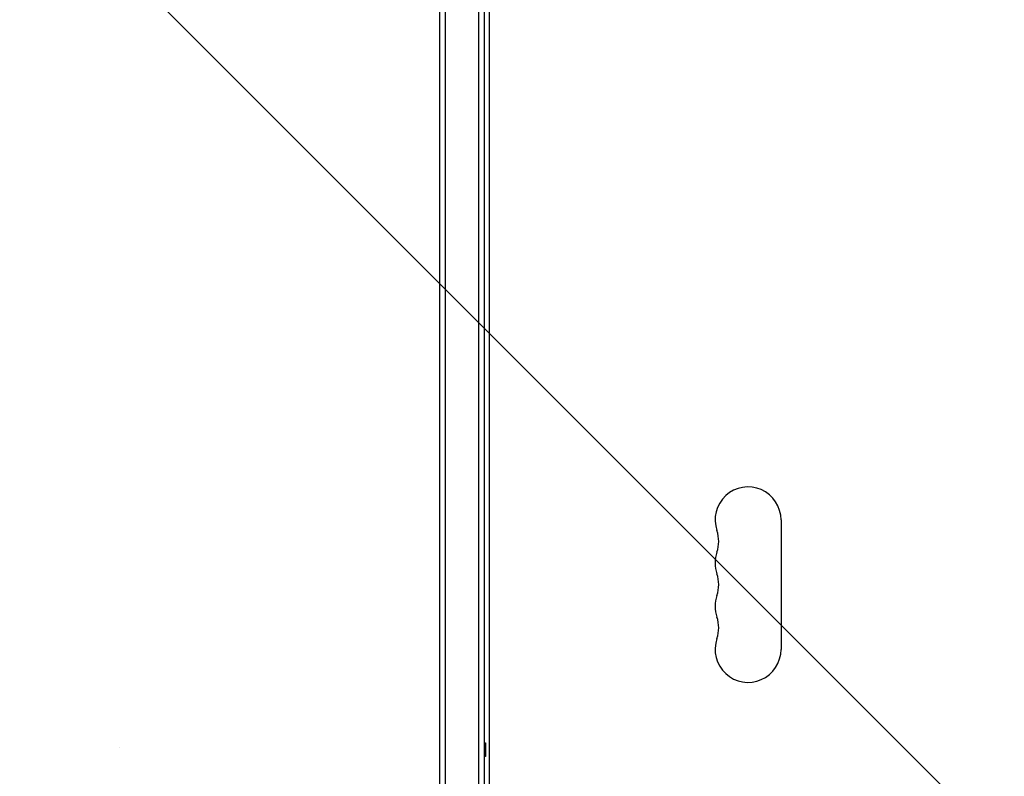
# Model space of a CAD drawing. Units: millimetres. Extents: x -5640 to 5954, y -4940 to 4654.
# Drawn here: x -962 to -544, y 285 to 606 of the extents above; entities that cross this region are included whole.
import ezdxf

# ---------------------------------------------------------------- set-up
doc = ezdxf.new("R2010")
doc.units = ezdxf.units.MM
doc.header["$LTSCALE"] = 20
doc.linetypes.add('HIDDEN', pattern=[9.525, 6.35, -3.175])
for name, color, linetype in [('2d', 230, 'Continuous'), ('EN-Free_Space', 10, 'HIDDEN'), ('EN-Free_Space_Hatch', 10, 'HIDDEN')]:
    doc.layers.add(name, color=color, linetype=linetype)

msp = doc.modelspace()

# ---------------------------------------------------------------- hatches: boundary and pattern name
at = {"layer": 'EN-Free_Space_Hatch'}
h = msp.add_hatch(dxfattribs=at)
h.set_pattern_fill('ANSI31', color=256, scale=100, angle=-90)
h.set_pattern_definition([(315, (-765.1, 923.54), (224.506, 224.506), [])])
edge = h.paths.add_edge_path()
edge.add_arc((-3640.07, 541), 1000, 90, 270)
edge.add_line((-3640.07, -459), (-784.09, -459))
edge.add_arc((-784.09, 541), 1000, -90, 90)
edge.add_line((-784.09, 1541), (-3640.07, 1541))

# ---------------------------------------------------------------- linework, layer by layer
at = {"layer": '2d'}
for p, q in [((-781.59, 52.53), (-781.59, 1029.47)), ((-767.59, 1029.06), (-767.59, 52.94)), ((-765.09, 53), (-765.09, 1029)), ((-784.09, 54.19), (-784.09, 1027.81)), ((-763.1, 977.75), (-763.1, 244.79)), ((-763.09, 975.67), (-763.09, 244.78)), ((-639.09, 393.5), (-639.09, 338.5)), ((-765.09, 298.8), (-764.59, 298.8)), ((-764.59, 298.8), (-764.59, 293)), ((-764.59, 293), (-765.09, 293))]:
    msp.add_line(p, q, dxfattribs=at)
for centre, start, end in [((-653.09, 393.5), 0, 199.1099), ((-679.55, 384.33), 340.8901, 19.1099), ((-653.09, 375.17), 160.8901, 199.1099), ((-679.55, 366), 340.8901, 19.1099), ((-653.09, 356.83), 160.8901, 199.1099), ((-679.55, 347.67), 340.8901, 19.1099), ((-653.09, 338.5), 160.8901, 0)]:
    msp.add_arc(centre, 14, start, end, dxfattribs=at)
msp.add_open_spline([(-920.27, 296.65), (-920.27, 296.65), (-920.27, 296.65), (-920.27, 296.65)], degree=3, dxfattribs=at)
at = {"layer": 'EN-Free_Space', "flags": 128}
msp.add_lwpolyline([(-3640.07, 1541, 1), (-3640.07, -459), (-784.09, -459, 1), (-784.09, 1541)], format="xyb", close=True, dxfattribs=at)

doc.saveas('drawing.dxf')
